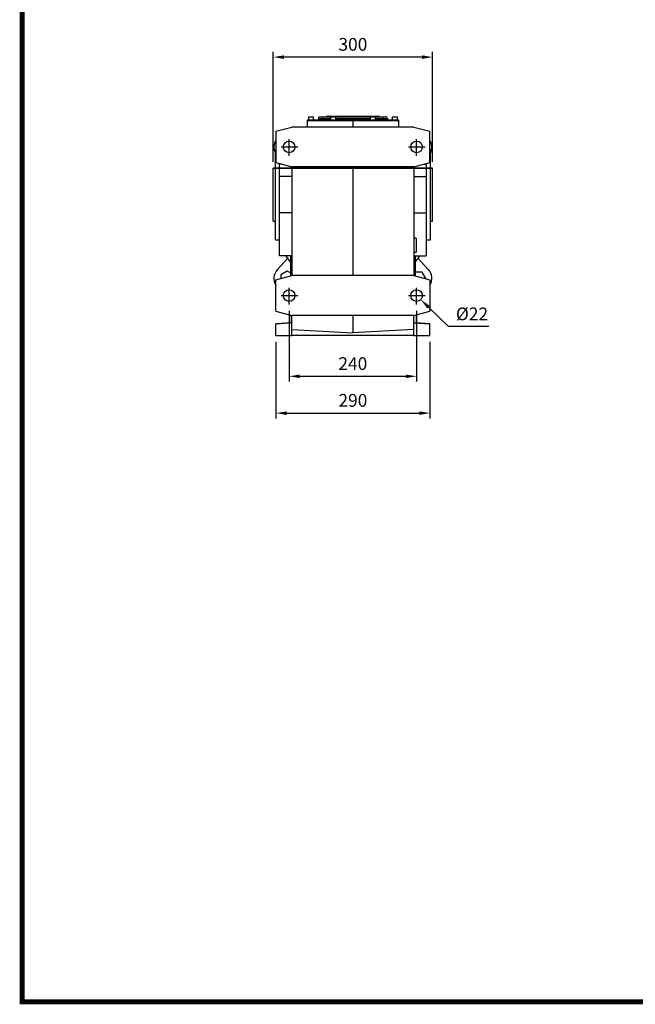
# Model space of a CAD drawing. Extents: x 296 to 4644, y -692 to 2445.
# Drawn here: x 378 to 1538, y -632 to 1223 of the extents above; entities that cross this region are included whole.
import ezdxf

# ---------------------------------------------------------------- set-up
doc = ezdxf.new("R2010")
doc.units = 0
doc.header["$MEASUREMENT"] = 0
doc.linetypes.add('CENTER', pattern=[50.8, 31.75, -6.35, 6.35, -6.35])
doc.layers.add('CENTER', color=1, linetype='CENTER')
doc.styles.add('MX_NOTE_STANDARD', font='txt.shx', dxfattribs={"height": 3.15, "bigfont": 'extfont.shx'})
doc.dimstyles.new('MXDIMSTYLE', dxfattribs={"dimtxt": 3.15, "dimasz": 2.5, "dimexe": 1.5, "dimexo": 1, "dimgap": 1, "dimtad": 1, "dimdec": 4, "dimdsep": 46, "dimtxsty": 'MX_NOTE_STANDARD', "dimcen": 2.5, "dimadec": 0, "dimazin": 0, "dimtfac": 1, "dimtdec": 4, "dimtmove": 2, "dimatfit": 3, "dimfxl": 0, "dimtolj": 1, "dimarcsym": 0})

# ---------------------------------------------------------------- blocks, each defined once
blk = doc.blocks.new('*D123')
at = {"color": 3, "linetype": 'Continuous', "lineweight": -2}
for p, q in [((885.7, 674.5), (885.7, 541.3)), ((1125.8, 674.5), (1125.8, 541.3)), ((905.7, 551.3), (1105.8, 551.3))]:
    blk.add_line(p, q, dxfattribs=at)
at = {"color": 3}
for points in [[(905.7, 554.6), (905.7, 548), (885.7, 551.3)], [(1105.8, 548), (1105.8, 554.6), (1125.8, 551.3)]]:
    blk.add_solid(points, dxfattribs=at)
at = {"layer": 'DEFPOINTS', "color": 0}
for p in [(885.7, 686.5), (1125.8, 686.5), (1125.8, 551.3)]:
    blk.add_point(p, dxfattribs=at)
at = {"color": 3, "linetype": 'Continuous', "insert": (1005.7, 575.3), "char_height": 24, "attachment_point": 5}
blk.add_mtext('\\A1;240', dxfattribs=at)
blk = doc.blocks.new('*D124')
at = {"color": 3, "linetype": 'Continuous', "lineweight": -2}
for p, q in [((860.8, 616.5), (860.8, 472)), ((1150.8, 616.5), (1150.8, 472)), ((880.8, 482), (1130.8, 482))]:
    blk.add_line(p, q, dxfattribs=at)
at = {"color": 3}
for points in [[(880.8, 485.3), (880.8, 478.6), (860.8, 482)], [(1130.8, 478.6), (1130.8, 485.3), (1150.8, 482)]]:
    blk.add_solid(points, dxfattribs=at)
at = {"layer": 'DEFPOINTS', "color": 0}
for p in [(860.8, 628.5), (1150.8, 628.5), (1150.8, 482)]:
    blk.add_point(p, dxfattribs=at)
at = {"color": 3, "linetype": 'Continuous', "insert": (1005.8, 506), "char_height": 24, "attachment_point": 5}
blk.add_mtext('\\A1;290', dxfattribs=at)
blk = doc.blocks.new('*D125')
at = {"color": 3, "linetype": 'Continuous', "lineweight": -2}
for p, q in [((855.8, 955.5), (855.8, 1162.8)), ((1135.8, 1152.8), (875.8, 1152.8)), ((1155.8, 955.5), (1155.8, 1162.8))]:
    blk.add_line(p, q, dxfattribs=at)
at = {"color": 3}
for points in [[(875.8, 1156.1), (875.8, 1149.4), (855.8, 1152.8)], [(1135.8, 1149.4), (1135.8, 1156.1), (1155.8, 1152.8)]]:
    blk.add_solid(points, dxfattribs=at)
at = {"layer": 'DEFPOINTS', "color": 0}
for p in [(855.8, 1152.8), (855.8, 943.5), (1155.8, 943.5)]:
    blk.add_point(p, dxfattribs=at)
at = {"color": 3, "linetype": 'Continuous', "insert": (1005.8, 1176.8), "char_height": 24, "attachment_point": 5}
blk.add_mtext('\\A1;300', dxfattribs=at)
blk = doc.blocks.new('*D126')
at = {"color": 3, "linetype": 'Continuous', "lineweight": -2}
for p, q in [((1186.1, 644.9), (1148, 681.9)), ((1262.2, 644.9), (1186.1, 644.9))]:
    blk.add_line(p, q, dxfattribs=at)
at = {"color": 3}
blk.add_solid([(1150.3, 684.3), (1145.7, 679.5), (1133.7, 695.8)], dxfattribs=at)
at = {"layer": 'DEFPOINTS', "color": 0}
for p in [(1117.9, 711.2), (1133.7, 695.8)]:
    blk.add_point(p, dxfattribs=at)
at = {"color": 3, "linetype": 'Continuous', "insert": (1230.2, 668.9), "char_height": 24, "attachment_point": 5}
blk.add_mtext('\\A1;%%c22', dxfattribs=at)
blk = doc.blocks.new('GUIDE LINES')
at = {"linetype": 'Continuous', "const_width": 3.98, "flags": 128}
blk.add_lwpolyline([(-1818.25, 1303.15), (-1818.25, 27.41), (-27.41, 27.41), (-27.41, 1303.15)], close=True, dxfattribs=at)
blk = doc.blocks.new('GUIDE LINES1')
at = {"color": 3, "linetype": 'Continuous'}
blk.add_blockref('GUIDE LINES', (0, 0), dxfattribs=at)

msp = doc.modelspace()

# ---------------------------------------------------------------- linework, layer by layer
for p, q in [((921.9, 1040.5), (931.9, 1040.5)), ((944.9, 1040.5), (948.9, 1040.5)), ((948.9, 1036.5), (948.9, 1040.5)), ((948.9, 1040.5), (963.4, 1040.5)), ((955.5, 1041.5), (960.9, 1041.5)), ((960.9, 1041.5), (960.9, 1040.5)), ((960.9, 1041.5), (1050.9, 1041.5)), ((963.4, 1040.5), (973.4, 1040.5)), ((973.4, 1040.5), (1038.4, 1040.5)), ((1038.4, 1040.5), (1048.4, 1040.5)), ((1048.4, 1040.5), (1062.9, 1040.5)), ((1050.9, 1041.5), (1050.9, 1040.5)), ((1050.9, 1041.5), (1056.2, 1041.5)), ((1062.9, 1036.5), (1062.9, 1040.5)), ((1062.9, 1040.5), (1066.9, 1040.5)), ((1079.9, 1040.5), (1089.9, 1040.5)), ((860.8, 1013), (890.8, 1021)), ((1120.8, 1021), (890.8, 1021)), ((919.8, 1033.5), (919.8, 1021)), ((919.8, 1033.5), (1005.8, 1033.5)), ((920, 1034.5), (920, 1033.5)), ((920, 1034.5), (1005.8, 1034.5)), ((948.9, 1036.5), (940.9, 1036.5)), ((940.9, 1036.5), (940.9, 1034.5)), ((948.9, 1036.5), (948.9, 1034.5)), ((963.4, 1036.5), (948.9, 1036.5)), ((1038.4, 1036.5), (973.4, 1036.5)), ((1005.8, 1034.5), (1005.8, 1033.5)), ((1005.8, 1034.5), (1091.6, 1034.5)), ((1005.8, 1033.5), (1005.8, 1021)), ((1005.8, 1033.5), (1091.8, 1033.5)), ((1062.9, 1036.5), (1048.4, 1036.5)), ((1062.9, 1036.5), (1062.9, 1034.5)), ((1070.9, 1036.5), (1062.9, 1036.5)), ((1070.9, 1036.5), (1070.9, 1034.5)), ((1091.6, 1034.5), (1091.6, 1033.5)), ((1091.8, 1033.5), (1091.8, 1021)), ((1120.8, 1021), (1150.8, 1013)), ((860.8, 1013), (860.8, 954)), ((1150.8, 954), (1150.8, 1013)), ((859.8, 893.5), (859.8, 978.5)), ((1151.8, 893.5), (1151.8, 978.5)), ((860.8, 954), (890.8, 946)), ((867.8, 951), (867.8, 952.2)), ((867.8, 927.8), (867.8, 951)), ((872.1, 951), (867.8, 951)), ((1120.8, 946), (1150.8, 954)), ((1139.4, 951), (1143.8, 951)), ((1143.8, 952.2), (1143.8, 951)), ((1143.8, 951), (1143.8, 927.8)), ((855.8, 843.5), (855.8, 943.5)), ((855.8, 943.5), (1155.8, 943.5)), ((1155.8, 943.5), (855.8, 943.5)), ((890.8, 927.8), (867.8, 927.8)), ((867.8, 859.2), (867.8, 927.8)), ((1120.8, 946), (890.8, 946)), ((890.8, 946), (890.8, 741)), ((1005.8, 946), (1005.8, 741)), ((1120.8, 946), (1120.8, 741)), ((1120.8, 927.8), (1143.8, 927.8)), ((1143.8, 927.8), (1143.8, 859.2)), ((1155.8, 843.5), (1155.8, 943.5)), ((859.8, 808.5), (859.8, 893.5)), ((1151.8, 808.5), (1151.8, 893.5)), ((890.8, 859.2), (867.8, 859.2)), ((867.8, 778.5), (867.8, 859.2)), ((1120.8, 859.2), (1143.8, 859.2)), ((1143.8, 859.2), (1143.8, 778.5)), ((867.8, 808.3), (867.8, 808.5)), ((1124.8, 811.5), (1124.8, 785.5)), ((1143.8, 808.5), (1143.8, 808.3)), ((863.6, 752.7), (882.8, 773.6)), ((890.8, 778.5), (867.8, 778.5)), ((888.3, 778.5), (888.3, 740.3)), ((1120.8, 778.5), (1143.8, 778.5)), ((1123.3, 778.5), (1123.3, 740.3)), ((1147.9, 752.7), (1128.7, 773.6)), ((882, 749.6), (870, 742.7)), ((870, 742.7), (870, 735.4)), ((888.3, 746), (882, 749.6)), ((1136.4, 747.8), (1123.3, 747.8)), ((1143.4, 735.8), (1136.4, 747.8)), ((860.8, 733), (890.8, 741)), ((860.8, 674), (860.8, 733)), ((1120.8, 741), (890.8, 741)), ((1120.8, 741), (1150.8, 733)), ((1143, 735.1), (1143.4, 735.8)), ((1150.8, 733), (1150.8, 674)), ((860.8, 674), (890.8, 666)), ((1120.8, 666), (1150.8, 674)), ((890.8, 652.1), (860.8, 650.5)), ((860.8, 650.5), (886.9, 651.9)), ((860.8, 628.5), (860.8, 650.5)), ((886.8, 661.5), (886.8, 667.1)), ((886.8, 651.9), (886.8, 661.5)), ((890.8, 652.1), (886.9, 651.9)), ((1120.8, 666), (890.8, 666)), ((890.8, 639.5), (890.8, 666)), ((1005.8, 666), (1005.8, 633.5)), ((1120.8, 639.5), (1120.8, 666)), ((1120.8, 652.1), (1150.8, 650.5)), ((1120.8, 652.1), (1124.6, 651.9)), ((1150.8, 650.5), (1124.6, 651.9)), ((1124.8, 667.1), (1124.8, 651.9)), ((1150.8, 628.5), (1150.8, 650.5)), ((890.8, 639.5), (1005.8, 633.5)), ((890.8, 628.5), (890.8, 639.5)), ((1120.8, 639.5), (1005.8, 633.5)), ((1120.8, 628.5), (1120.8, 639.5)), ((860.8, 628.5), (890.8, 628.5)), ((1120.8, 628.5), (890.8, 628.5)), ((1120.8, 628.5), (1150.8, 628.5))]:
    msp.add_line(p, q)
for centre in [(885.7, 983.5), (1125.8, 983.5), (885.7, 703.5), (1125.8, 703.5)]:
    msp.add_circle(centre, 11)
for centre, radius, start, end in [((944.9, 1036.5), 4, 90, 180), ((1066.9, 1036.5), 4, 0, 90), ((882, 983.3), 25, 148.2391, 207.095), ((1129.5, 983.3), 25, 332.905, 31.7609), ((1005.8, 859.5), 150, 212.6836, 218.4332), ((1005.8, 859.5), 150, 321.5668, 327.3164), ((882, 735.8), 25, 137.5, 211.7609), ((1129.5, 735.8), 25, 328.2391, 42.5)]:
    msp.add_arc(centre, radius, start, end)
for points in [[(921.9, 1040.5), (921.9, 1034.5)], [(931.9, 1034.5), (931.9, 1040.5)], [(955.5, 1041.5), (955.5, 1040.5)], [(963.4, 1040.5), (963.4, 1034.5)], [(973.4, 1034.5), (973.4, 1040.5)], [(1038.4, 1040.5), (1038.4, 1034.5)], [(1048.4, 1034.5), (1048.4, 1040.5)], [(1056.2, 1040.5), (1056.2, 1041.5)], [(1079.9, 1040.5), (1079.9, 1034.5)], [(1089.9, 1034.5), (1089.9, 1040.5)], [(860.8, 978.5), (859.8, 978.5)], [(1151.8, 978.5), (1150.8, 978.5)], [(859.8, 943.5), (855.8, 943.5)], [(1155.8, 943.5), (1151.8, 943.5)], [(855.8, 843.5), (859.8, 843.5)], [(1151.8, 843.5), (1155.8, 843.5)], [(859.8, 808.5), (867.8, 808.5)], [(1124.8, 811.5), (1120.8, 811.5)], [(1143.8, 808.5), (1151.8, 808.5)], [(1120.8, 785.5), (1124.8, 785.5)]]:
    msp.add_open_spline(points, degree=1)
at = {"layer": 'CENTER'}
for p, q in [((870.5, 983.5), (904.9, 983.5)), ((885.7, 966.5), (885.7, 999.8)), ((1110.5, 983.5), (1144.9, 983.5)), ((1125.8, 966.5), (1125.8, 999.8)), ((885.7, 686.5), (885.7, 719.8)), ((1125.8, 686.5), (1125.8, 719.8)), ((870.5, 703.5), (904.9, 703.5)), ((1110.5, 703.5), (1144.9, 703.5))]:
    msp.add_line(p, q, dxfattribs=at)

# ---------------------------------------------------------------- block references
at = {"color": 3, "linetype": 'Continuous', "xscale": 2.343775203000001, "yscale": 2.343775203000001, "zscale": 2.343775203000001}
msp.add_blockref('GUIDE LINES1', (4644.4, -691.5), dxfattribs=at)

# ---------------------------------------------------------------- dimensions: what is measured, and where the dimension line sits
at = {"color": 3, "linetype": 'Continuous'}
for base, p1, p2, picture, middle in [((855.8, 1152.8), (1155.8, 943.5), (855.8, 943.5), '*D125', (1005.8, 1152.8)), ((1125.8, 551.3), (885.7, 686.5), (1125.8, 686.5), '*D123', (1005.7, 551.3)), ((1150.8, 482), (860.8, 628.5), (1150.8, 628.5), '*D124', (1005.8, 482))]:
    dim = msp.add_linear_dim(base=base, p1=p1, p2=p2, dimstyle='MXDIMSTYLE', override={"dimscale": 4, "dimtxt": 6, "dimasz": 5, "dimexe": 2.5, "dimexo": 3, "dimgap": 3, "dimtoh": 1, "dimdec": 0, "dimzin": 9, "dimtxsty": 'Standard', "dimcen": 0, "dimclrd": 3, "dimclre": 3, "dimclrt": 3, "dimtdec": 0, "dimtofl": 0, "dimtmove": 0, "dimtfill": 0, "dimtzin": 0}, dxfattribs=at)
    dim.commit()
    dim.dimension.update_dxf_attribs({"geometry": picture, "text_midpoint": middle, "dimtype": 160})
dim = msp.add_diameter_dim_2p(p1=(1117.9, 711.2), p2=(1133.7, 695.8), dimstyle='MXDIMSTYLE', override={"dimscale": 4, "dimtxt": 6, "dimasz": 5, "dimexe": 2.5, "dimexo": 3, "dimgap": 3, "dimtoh": 1, "dimdec": 0, "dimzin": 9, "dimtxsty": 'Standard', "dimcen": 0, "dimclrd": 3, "dimclre": 3, "dimclrt": 3, "dimtdec": 0, "dimtofl": 0, "dimtmove": 0, "dimtfill": 0, "dimtzin": 0}, dxfattribs=at)
dim.commit()
dim.dimension.update_dxf_attribs({"geometry": '*D126', "text_midpoint": (1230.2, 644.9), "dimtype": 163})

doc.saveas('drawing.dxf')
